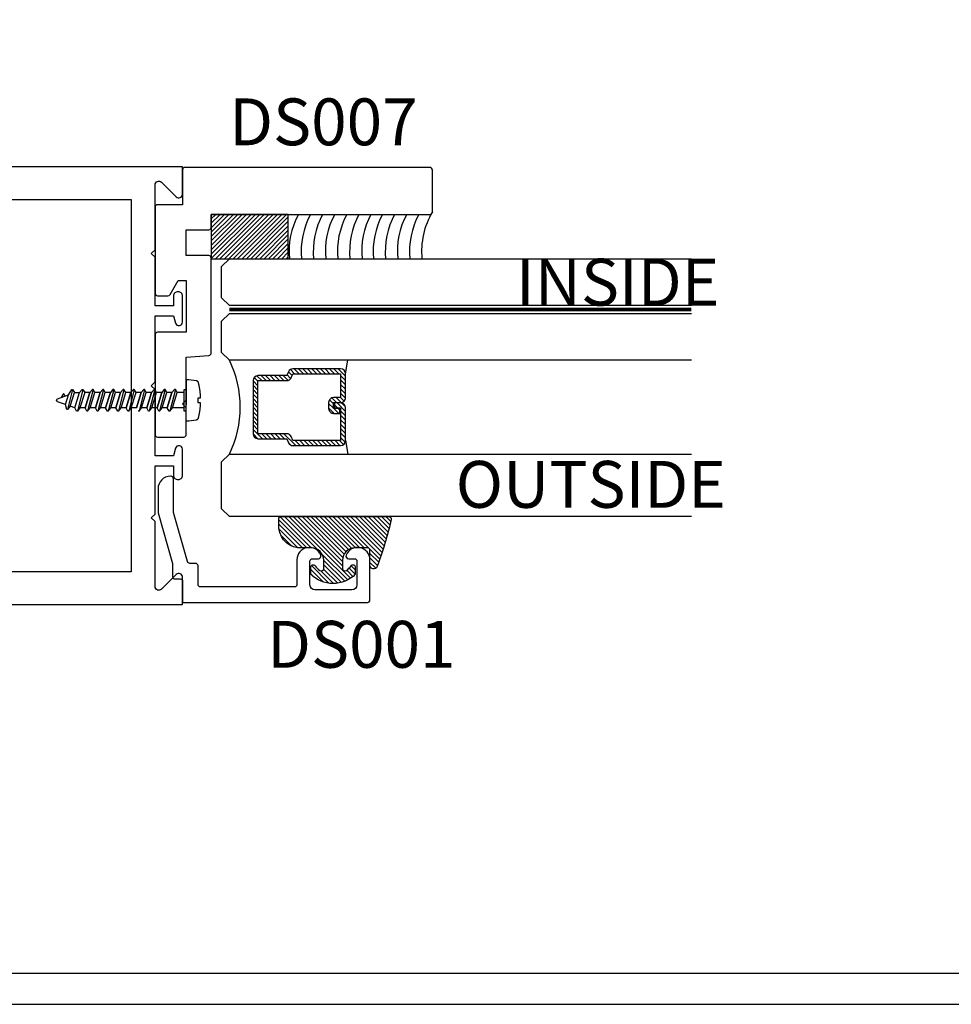
# Model space of a CAD drawing. Units: inches. Extents: x 85.2 to 163.1, y 517.9 to 552.6.
# Drawn here: x 128.5 to 132.3, y 517.9 to 521.8 of the extents above; entities that cross this region are included whole.
import ezdxf

# ---------------------------------------------------------------- set-up
doc = ezdxf.new("R2010")
doc.units = ezdxf.units.IN
doc.header["$LTSCALE"] = 0.5
doc.header["$MEASUREMENT"] = 0
doc.linetypes.add('HIDDEN2', pattern=[0.1875, 0.125, -0.0625])
for name, color, linetype in [('Arcadia-Hidden', 1, 'HIDDEN2'), ('Arcadia-Profile', 5, 'Continuous'), ('Arcadia-Shade', 8, 'Continuous'), ('Arcadia-Text', 3, 'Continuous')]:
    doc.layers.add(name, color=color, linetype=linetype)
doc.styles.get("Standard").update_dxf_attribs({"font": 'ARIALN.TTF'})

# ---------------------------------------------------------------- blocks, each defined once
blk = doc.blocks.new('AssemblyScrew1')
at = {"layer": 'Arcadia-Hidden', "lineweight": -3}
for p, q in [((-0.4548964611606721, 0.04316919999996571), (-0.475253021160654, -0.03642920000004324)), ((-0.4711150611606172, 0.02172119999988809), (-0.4579797011606388, 0.04316919999996571)), ((-0.4579797011606388, 0.04316919999996571), (-0.4548964611606721, 0.04316919999996571)), ((-0.4548964611606721, 0.04316919999996571), (-0.447773341160655, 0.03083639999988463)), ((-0.4137866611606569, 0.04316919999996571), (-0.4358649011606417, -0.0431612000000996)), ((-0.4272184611606917, 0.03083639999988463), (-0.4168698611606487, 0.04316919999996571)), ((-0.4168698611606487, 0.04316919999996571), (-0.4137866611606569, 0.04316919999996571)), ((-0.4137866611606569, 0.04316919999996571), (-0.4066635411606967, 0.03083639999988463)), ((-0.3726768211606668, 0.04316919999996571), (-0.3947551011606265, -0.0431612000000996)), ((-0.3757600611606904, 0.04316919999996571), (-0.3861086211607017, 0.03083639999988463)), ((-0.3726768211606668, 0.04316919999996571), (-0.3757600611606904, 0.04316919999996571)), ((-0.3655537411606815, 0.03083639999988463), (-0.3726768211606668, 0.04316919999996571)), ((-0.3315670211607085, 0.04316919999996571), (-0.3536453011606682, -0.0431612000000996)), ((-0.334650261160732, 0.04316919999996571), (-0.3449988211607433, 0.03083639999988463)), ((-0.3315670211607085, 0.04316919999996571), (-0.334650261160732, 0.04316919999996571)), ((-0.3244439411607232, 0.03083639999988463), (-0.3315670211607085, 0.04316919999996571)), ((-0.2904572211607501, 0.04316919999996571), (-0.3125355011607098, -0.0431612000000996)), ((-0.2935404611607737, 0.04316919999996571), (-0.303889021160785, 0.03083639999988463)), ((-0.2904572211607501, 0.04316919999996571), (-0.2935404611607737, 0.04316919999996571)), ((-0.2833341411607648, 0.03083639999988463), (-0.2904572211607501, 0.04316919999996571)), ((-0.2493474211607918, 0.04316919999996571), (-0.2714257011607515, -0.0431612000000996)), ((-0.2524306611608154, 0.04316919999996571), (-0.2627792211608266, 0.03083639999988463)), ((-0.2493474211607918, 0.04316919999996571), (-0.2524306611608154, 0.04316919999996571)), ((-0.2422243411608065, 0.03083639999988463), (-0.2493474211607918, 0.04316919999996571)), ((-0.2082376211608334, 0.04316919999996571), (-0.2303159011607931, -0.0431612000000996)), ((-0.211320861160857, 0.04316919999996571), (-0.2216694211608683, 0.03083639999988463)), ((-0.2082376211608334, 0.04316919999996571), (-0.211320861160857, 0.04316919999996571)), ((-0.2011145411608481, 0.03083639999988463), (-0.2082376211608334, 0.04316919999996571)), ((-0.1671278211608183, 0.04316919999996571), (-0.189206101160778, -0.0431612000000996)), ((-0.1702110611608418, 0.04316919999996571), (-0.1805596211608531, 0.03083639999988463)), ((-0.1671278211608183, 0.04316919999996571), (-0.1702110611608418, 0.04316919999996571)), ((-0.160004741160833, 0.03083639999988463), (-0.1671278211608183, 0.04316919999996571)), ((-0.1260180211608599, 0.04316919999996571), (-0.1480963011608196, -0.0431612000000996)), ((-0.1291012611608835, 0.04316919999996571), (-0.1394498211608948, 0.03083639999988463)), ((-0.1260180211608599, 0.04316919999996571), (-0.1291012611608835, 0.04316919999996571)), ((-0.1188949411608746, 0.03083639999988463), (-0.1260180211608599, 0.04316919999996571)), ((-0.08490822116090158, 0.04316919999996571), (-0.1069865011608613, -0.0431612000000996)), ((-0.08799146116092516, 0.04316919999996571), (-0.09834002116093643, 0.03083639999988463)), ((-0.08490822116090158, 0.04316919999996571), (-0.08799146116092516, 0.04316919999996571)), ((-0.07778514116091628, 0.03083639999988463), (-0.08490822116090158, 0.04316919999996571)), ((-0.04379842116094324, 0.04316919999996571), (-0.06587670116090294, -0.0431612000000996)), ((-0.04688166116096681, 0.04316919999996571), (-0.05723022116097809, 0.03083639999988463)), ((-0.04379842116094324, 0.04316919999996571), (-0.04688166116096681, 0.04316919999996571)), ((-0.03667534116095794, 0.03083639999988463), (-0.04379842116094324, 0.04316919999996571)), ((-0.5189193811606856, 3.999999876214133e-06), (-0.518898938612665, 0.0005055999998830885)), ((-0.518898938612665, -0.0004976000000169734), (-0.5189193811606856, 3.999999876214133e-06)), ((-0.518898938612665, 0.0005055999998830885), (-0.51883774652066, 0.001003999999966254)), ((-0.51883774652066, 0.001003999999966254), (-0.5187362105606894, 0.001495999999974629)), ((-0.5187362105606894, 0.001495999999974629), (-0.5185950040006446, 0.001977599999918311)), ((-0.5185950040006446, 0.001977599999918311), (-0.5184150631606599, 0.002446399999939786)), ((-0.5184150631606599, 0.002446399999939786), (-0.5181975807606705, 0.002898799999911716)), ((-0.5181975807606705, 0.002898799999911716), (-0.51794399916065, 0.003332399999976587)), ((-0.51794399916065, 0.003332399999976587), (-0.5176559991606382, 0.003743599999893377)), ((-0.5176559991606382, 0.003743599999893377), (-0.5173354907606154, 0.004129999999918255)), ((-0.5173354907606154, 0.004129999999918255), (-0.5169845987607005, 0.004489199999966331)), ((-0.5169845987607005, 0.004489199999966331), (-0.5166056499606384, 0.004818799999952716)), ((-0.5166056499606384, 0.004818799999952716), (-0.5162011563606939, 0.005116399999906207)), ((-0.5162011563606939, 0.005116399999906207), (-0.5157737999606979, 0.005379999999945539)), ((-0.5157737999606979, 0.005379999999945539), (-0.5153264147606933, 0.005607599999962076)), ((-0.5153264147606933, 0.005607599999962076), (-0.5148619651606623, 0.005798399999889625)), ((-0.5148619651606623, 0.005798399999889625), (-0.4711150611606172, 0.02172119999988809)), ((-0.4922114091606886, 0.02429159999996955), (-0.5002884571606501, 0.01110279999988961)), ((-0.4921332891606767, 0.024409599999899), (-0.4922114091606886, 0.02429159999996955)), ((-0.4920472131606743, 0.02452239999990979), (-0.4921332891606767, 0.024409599999899)), ((-0.4919535891606301, 0.02462879999995948), (-0.4920472131606743, 0.02452239999990979)), ((-0.4918528611606234, 0.02472839999995813), (-0.4919535891606301, 0.02462879999995948)), ((-0.4917455091606371, 0.02482079999992948), (-0.4918528611606234, 0.02472839999995813)), ((-0.4916320411606989, 0.02490559999989728), (-0.4917455091606371, 0.02482079999992948)), ((-0.4915129971606689, 0.02498239999988527), (-0.4916320411606989, 0.02490559999989728)), ((-0.4913889411606647, 0.02505079999991722), (-0.4915129971606689, 0.02498239999988527)), ((-0.4912604691606361, 0.02511079999987942), (-0.4913889411606647, 0.02505079999991722)), ((-0.4911281811606614, 0.02516159999993306), (-0.4912604691606361, 0.02511079999987942)), ((-0.4909927171606796, 0.02520279999987451), (-0.4911281811606614, 0.02516159999993306)), ((-0.4908547091606579, 0.02523519999988366), (-0.4909927171606796, 0.02520279999987451)), ((-0.4907148211606795, 0.02525759999991806), (-0.4908547091606579, 0.02523519999988366)), ((-0.4905737171606575, 0.02527039999995395), (-0.4907148211606795, 0.02525759999991806)), ((-0.4904320611606749, 0.02527319999990141), (-0.4905737171606575, 0.02527039999995395)), ((-0.4902905371606607, 0.0252667999999403), (-0.4904320611606749, 0.02527319999990141)), ((-0.4901498051606268, 0.02525039999989076), (-0.4902905371606607, 0.0252667999999403)), ((-0.4900105451606578, 0.02522399999998015), (-0.4901498051606268, 0.02525039999989076)), ((-0.4898734091606798, 0.02518839999993361), (-0.4900105451606578, 0.02522399999998015)), ((-0.4897390571607048, 0.02514359999997851), (-0.4898734091606798, 0.02518839999993361)), ((-0.4896081211606997, 0.02508919999991122), (-0.4897390571607048, 0.02514359999997851)), ((-0.4894812251606595, 0.02502639999988787), (-0.4896081211606997, 0.02508919999991122)), ((-0.4893589771606912, 0.02495479999993222), (-0.4894812251606595, 0.02502639999988787)), ((-0.4892419491606574, 0.02487479999990683), (-0.4893589771606912, 0.02495479999993222)), ((-0.4891307011606614, 0.02478719999987788), (-0.4892419491606574, 0.02487479999990683)), ((-0.4890257651607044, 0.02469199999995908), (-0.4891307011606614, 0.02478719999987788)), ((-0.488927637160657, 0.02458959999989929), (-0.4890257651607044, 0.02469199999995908)), ((-0.4888367811606713, 0.0244807999998784), (-0.488927637160657, 0.02458959999989929)), ((-0.4887536291606693, 0.0243663999999626), (-0.4888367811606713, 0.0244807999998784)), ((-0.4886785811606842, 0.02424599999994825), (-0.4887536291606693, 0.0243663999999626)), ((-0.4844227571607007, 0.01687759999992977), (-0.4886785811606842, 0.02424599999994825)), ((-0.4830645651607028, -0.01736400000004323), (-0.4711150611606172, 0.02172119999988809)), ((-0.4645679011606489, -0.02409600000009959), (-0.447773341160655, 0.03083639999988463)), ((-0.447773341160655, 0.03083639999988463), (-0.4272184611606917, 0.03083639999988463)), ((-0.4460712611606823, -0.03082840000001852), (-0.4272184611606917, 0.03083639999988463)), ((-0.4066635411606967, 0.03083639999988463), (-0.4255163411606304, -0.03082840000001852)), ((-0.3861086211607017, 0.03083639999988463), (-0.4066635411606967, 0.03083639999988463)), ((-0.3861086211607017, 0.03083639999988463), (-0.4049614211606354, -0.03082840000001852)), ((-0.4049614211606354, -0.03082840000001852), (-0.3861086211607017, 0.03083639999988463)), ((-0.3844065411606721, -0.03082840000001852), (-0.3655537411606815, 0.03083639999988463)), ((-0.3449988211607433, 0.03083639999988463), (-0.3655537411607384, 0.03083639999988463)), ((-0.3449988211607433, 0.03083639999988463), (-0.363851621160677, -0.03082840000001852)), ((-0.363851621160677, -0.03082840000001852), (-0.3449988211607433, 0.03083639999988463)), ((-0.3432967411607137, -0.03082840000001852), (-0.3244439411607232, 0.03083639999988463)), ((-0.303889021160785, 0.03083639999988463), (-0.32444394116078, 0.03083639999988463)), ((-0.303889021160785, 0.03083639999988463), (-0.3227418211607187, -0.03082840000001852)), ((-0.3227418211607187, -0.03082840000001852), (-0.303889021160785, 0.03083639999988463)), ((-0.3021869411607554, -0.03082840000001852), (-0.2833341411607648, 0.03083639999988463)), ((-0.2627792211608266, 0.03083639999988463), (-0.2833341411608217, 0.03083639999988463)), ((-0.2627792211608266, 0.03083639999988463), (-0.2816320211607604, -0.03082840000001852)), ((-0.2816320211607604, -0.03082840000001852), (-0.2627792211608266, 0.03083639999988463)), ((-0.2610771411607971, -0.03082840000001852), (-0.2422243411608065, 0.03083639999988463)), ((-0.2216694211608683, 0.03083639999988463), (-0.2422243411608633, 0.03083639999988463)), ((-0.2216694211608683, 0.03083639999988463), (-0.240522221160802, -0.03082840000001852)), ((-0.240522221160802, -0.03082840000001852), (-0.2216694211608683, 0.03083639999988463)), ((-0.2199673411608387, -0.03082840000001852), (-0.2011145411608481, 0.03083639999988463)), ((-0.1805596211608531, 0.03083639999988463), (-0.2011145411608481, 0.03083639999988463)), ((-0.1805596211608531, 0.03083639999988463), (-0.1994124211607868, -0.03082840000001852)), ((-0.1994124211607868, -0.03082840000001852), (-0.1805596211608531, 0.03083639999988463)), ((-0.1788575411608235, -0.03082840000001852), (-0.160004741160833, 0.03083639999988463)), ((-0.1394498211608948, 0.03083639999988463), (-0.1600047411608898, 0.03083639999988463)), ((-0.1394498211608948, 0.03083639999988463), (-0.1583026211608285, -0.03082840000001852)), ((-0.1583026211608285, -0.03082840000001852), (-0.1394498211608948, 0.03083639999988463)), ((-0.1377477411608652, -0.03082840000001852), (-0.1188949411608746, 0.03083639999988463)), ((-0.09834002116093643, 0.03083639999988463), (-0.1188949411609315, 0.03083639999988463)), ((-0.09834002116093643, 0.03083639999988463), (-0.1171928211608702, -0.03082840000001852)), ((-0.1171928211608702, -0.03082840000001852), (-0.09834002116093643, 0.03083639999988463)), ((-0.09663794116090685, -0.03082840000001852), (-0.07778514116091628, 0.03083639999988463)), ((-0.05723022116097809, 0.03083639999988463), (-0.07778514116097313, 0.03083639999988463)), ((-0.05723022116097809, 0.03083639999988463), (-0.07608302116091181, -0.03082840000001852)), ((-0.07608302116091181, -0.03082840000001852), (-0.05723022116097809, 0.03083639999988463)), ((-0.05552814116094851, -0.03082840000001852), (-0.03667534116095794, 0.03083639999988463)), ((-0.008633079999981419, 0.03083639999988463), (-0.03667534116095794, 0.03083639999988463)), ((-0.51883774652066, -0.000996000000100139), (-0.518898938612665, -0.0004976000000169734)), ((-0.5187362105606894, -0.001487600000018574), (-0.51883774652066, -0.000996000000100139)), ((-0.5185950040006446, -0.001969600000052196), (-0.5187362105606894, -0.001487600000018574)), ((-0.5184150631606599, -0.002438400000073671), (-0.5185950040006446, -0.001969600000052196)), ((-0.5181975807606705, -0.002890800000045601), (-0.5184150631606599, -0.002438400000073671)), ((-0.51794399916065, -0.003324400000110472), (-0.5181975807606705, -0.002890800000045601)), ((-0.5176559991606382, -0.003735600000027262), (-0.51794399916065, -0.003324400000110472)), ((-0.5173354907606154, -0.00412200000005214), (-0.5176559991606382, -0.003735600000027262)), ((-0.5169845987607005, -0.004481200000100216), (-0.5173354907606154, -0.00412200000005214)), ((-0.5166056499606384, -0.004810800000086601), (-0.5169845987607005, -0.004481200000100216)), ((-0.5162011563606939, -0.005108400000040092), (-0.5166056499606384, -0.004810800000086601)), ((-0.5157737999606979, -0.005372000000079424), (-0.5162011563606939, -0.005108400000040092)), ((-0.5153264147606933, -0.005599600000095961), (-0.5157737999606979, -0.005372000000079424)), ((-0.5148619651606623, -0.00579040000002351), (-0.5153264147606933, -0.005599600000095961)), ((-0.4830645651607028, -0.01736400000004323), (-0.5148619651606623, -0.00579040000002351)), ((-0.4783362611606208, -0.03642920000004324), (-0.4830645651607028, -0.01736400000004323)), ((-0.4749164611606602, -0.03642920000004324), (-0.4783362611606208, -0.03642920000004324)), ((-0.4645679011606489, -0.02409600000009959), (-0.4749164611606602, -0.03642920000004324)), ((-0.4460712611606823, -0.03082840000001852), (-0.4645679011606489, -0.02409600000009959)), ((-0.4389481411606653, -0.0431612000000996), (-0.4460712611606823, -0.03082840000001852)), ((-0.4255163411606304, -0.03082840000001852), (-0.4358649011606417, -0.0431612000000996)), ((-0.4049614211606354, -0.03082840000001852), (-0.4255163411606304, -0.03082840000001852)), ((-0.3978383411606501, -0.0431612000000996), (-0.4049614211606354, -0.03082840000001852)), ((-0.3947551011606265, -0.0431612000000996), (-0.3844065411606721, -0.03082840000001852)), ((-0.363851621160677, -0.03082840000001852), (-0.3844065411606721, -0.03082840000001852)), ((-0.3567285411606917, -0.0431612000000996), (-0.363851621160677, -0.03082840000001852)), ((-0.3536453011606682, -0.0431612000000996), (-0.3432967411607137, -0.03082840000001852)), ((-0.3227418211607187, -0.03082840000001852), (-0.3432967411607137, -0.03082840000001852)), ((-0.3156187411607334, -0.0431612000000996), (-0.3227418211607187, -0.03082840000001852)), ((-0.3125355011607098, -0.0431612000000996), (-0.3021869411607554, -0.03082840000001852)), ((-0.2816320211607604, -0.03082840000001852), (-0.3021869411607554, -0.03082840000001852)), ((-0.2745089411607751, -0.0431612000000996), (-0.2816320211607604, -0.03082840000001852)), ((-0.2714257011607515, -0.0431612000000996), (-0.2610771411607971, -0.03082840000001852)), ((-0.240522221160802, -0.03082840000001852), (-0.2610771411607971, -0.03082840000001852)), ((-0.2333991411608167, -0.0431612000000996), (-0.240522221160802, -0.03082840000001852)), ((-0.2303159011607931, -0.0431612000000996), (-0.2199673411608387, -0.03082840000001852)), ((-0.1994124211607868, -0.03082840000001852), (-0.2199673411607819, -0.03082840000001852)), ((-0.189206101160778, -0.0431612000000996), (-0.1788575411608235, -0.03082840000001852)), ((-0.1583026211608285, -0.03082840000001852), (-0.1788575411608235, -0.03082840000001852)), ((-0.1511795411608432, -0.0431612000000996), (-0.1583026211608285, -0.03082840000001852)), ((-0.1480963011608196, -0.0431612000000996), (-0.1377477411608652, -0.03082840000001852)), ((-0.1171928211608702, -0.03082840000001852), (-0.1377477411608652, -0.03082840000001852)), ((-0.1100697411608849, -0.0431612000000996), (-0.1171928211608702, -0.03082840000001852)), ((-0.1069865011608613, -0.0431612000000996), (-0.09663794116090685, -0.03082840000001852)), ((-0.07608302116091181, -0.03082840000001852), (-0.09663794116090685, -0.03082840000001852)), ((-0.06895994116092652, -0.0431612000000996), (-0.07608302116091181, -0.03082840000001852)), ((-0.06587670116090294, -0.0431612000000996), (-0.05552814116094851, -0.03082840000001852)), ((-0.008633079999981419, -0.03082840000001852), (-0.05552814116089166, -0.03082840000001852)), ((-0.4358649011606417, -0.0431612000000996), (-0.4389481411606653, -0.0431612000000996)), ((-0.3947551011606265, -0.0431612000000996), (-0.3978383411606501, -0.0431612000000996)), ((-0.3536453011606682, -0.0431612000000996), (-0.3567285411606917, -0.0431612000000996)), ((-0.3125355011607098, -0.0431612000000996), (-0.3156187411607334, -0.0431612000000996)), ((-0.2714257011607515, -0.0431612000000996), (-0.2745089411607751, -0.0431612000000996)), ((-0.2303159011607931, -0.0431612000000996), (-0.2333991411608167, -0.0431612000000996)), ((-0.189206101160778, -0.0431612000000996), (-0.1922893411608015, -0.0431612000000996)), ((-0.1480963011608196, -0.0431612000000996), (-0.1511795411608432, -0.0431612000000996)), ((-0.1069865011608613, -0.0431612000000996), (-0.1100697411608849, -0.0431612000000996)), ((-0.06587670116090294, -0.0431612000000996), (-0.06895994116092652, -0.0431612000000996))]:
    blk.add_line(p, q, dxfattribs=at)
blk.add_lwpolyline([(0.05727792000004683, 0.01245279999989179), (0.05718464000000267, 0.01445439999997689), (0.05707744000000048, 0.01645479999990584), (0.05695639999999003, 0.01845479999997224), (0.05682147999999643, 0.02045399999997244), (0.05667268000001968, 0.02245199999993019), (0.05651004000003468, 0.02444879999995919), (0.05633355999998457, 0.026444799999922), (0.05614323999998305, 0.02843919999997979), (0.055939120000005, 0.03043239999988145), (0.05572115999996186, 0.03242439999996805), (0.05548936000002413, 0.034414399999946), (0.05524380000002793, 0.03640279999990526), (0.05498443999999836, 0.0383895999999595), (0.05471131999996715, 0.04037439999990511), (0.05442443999999114, 0.04235759999994571), (0.05412380000001349, 0.04433839999990141), (0.05380944000000909, 0.04631719999997586), (0.05348140000000967, 0.04829359999996541), (0.05313960000000861, 0.05026799999996001), (0.05278415999998742, 0.05223959999989347), (0.05241504000002806, 0.05420879999996941), (0.05203224000001683, 0.05617559999996047), (0.0516358400000172, 0.05813959999989038), (0.05122584000002917, 0.06010079999987283), (0.05080223999999589, 0.06205919999990783), (0.05036503999997421, 0.06401439999990544), (0.0499143200000276, 0.06596679999995558), (0.04945004000001063, 0.0679155999998784), (0.04897227999998677, 0.06986159999996744), (0.04886212000002388, 0.07026919999987058), (0.04873600000001943, 0.070671999999945), (0.04859404000001177, 0.07106999999996333), (0.04843651999999565, 0.07146159999990687), (0.04826372000002266, 0.0718467999998893), (0.04807584000002407, 0.07222519999993438), (0.04787320000002637, 0.07259559999988596), (0.04765611999999919, 0.0729575999998815), (0.04742492000002585, 0.07331079999994472), (0.04717995999999403, 0.07365479999987201), (0.04692163999999366, 0.07398879999993824), (0.046650360000001, 0.07431239999993977), (0.04636651999999231, 0.07462519999990036), (0.04607060000000729, 0.07492639999998119), (0.04576303999999709, 0.07521559999997862), (0.04544427999996969, 0.07549279999989267), (0.04511487999997144, 0.07575679999990825), (0.04477531999998519, 0.07600759999991169), (0.04442611999996871, 0.07624519999990298), (0.04406783999996833, 0.07646839999995336), (0.04370099999999866, 0.0766775999999254), (0.04332623999999896, 0.07687239999995654), (0.04294407999998384, 0.07705199999998058), (0.04255511999997452, 0.07721639999988383), (0.04216003999999884, 0.07736519999991742), (0.04175936000001457, 0.07749839999996766), (0.0413537200000178, 0.0776155999999446), (0.04094380000003639, 0.0777171999999382), (0.04053020000003471, 0.077801999999906), (0.04011356000000887, 0.0778707999999142), (0.01022455999998328, 0.08219199999996363), (0, 0.08219199999996363), (0, -0.08219200000007731), (0.01022455999998328, -0.08219200000007731), (0.04011356000000887, -0.07787080000002788), (0.04053020000003471, -0.07780200000001969), (0.04094380000003639, -0.07771720000005189), (0.0413537200000178, -0.0776156000000583), (0.04175936000001457, -0.07749840000008135), (0.04216003999999884, -0.07736520000003111), (0.04255511999997452, -0.07721640000011121), (0.04294407999998384, -0.07705200000009427), (0.04332623999999896, -0.07687240000007023), (0.04370099999999866, -0.07667760000003909), (0.04406783999996833, -0.07646840000006705), (0.04442611999996871, -0.07624520000001667), (0.04477531999998519, -0.07600760000002538), (0.04511487999997144, -0.07575680000002194), (0.04544427999996969, -0.07549280000012004), (0.04576303999999709, -0.07521560000009231), (0.04607060000000729, -0.07492640000009487), (0.04636651999999231, -0.07462520000012773), (0.046650360000001, -0.07431240000005346), (0.04692163999999366, -0.07398880000005192), (0.04717995999999403, -0.07365480000009939), (0.04742492000002585, -0.07331080000005841), (0.04765611999999919, -0.07295760000010887), (0.04787320000002637, -0.07259560000011334), (0.04807584000002407, -0.07222520000004806), (0.04826372000002266, -0.07184680000011667), (0.04843651999999565, -0.07146160000002055), (0.04859404000001177, -0.07107000000007702), (0.04873600000001943, -0.07067200000005869), (0.04886212000002388, -0.07026920000009795), (0.04897227999998677, -0.06986160000008113), (0.04945204000000558, -0.06790760000012597), (0.04991816000000426, -0.06595040000001973), (0.05037060000000793, -0.06399000000010346), (0.05080944000002319, -0.06202640000003612), (0.0512345600000117, -0.06006000000002132), (0.05164595999997346, -0.05809040000008281), (0.05204364000002215, -0.05611800000008316), (0.05242759999998725, -0.0541432000001123), (0.05279780000000756, -0.0521656000000803), (0.05315419999999449, -0.05018520000010085), (0.0534968000000049, -0.04820280000012644), (0.05382556000000704, -0.0462176000000909), (0.05414052000003267, -0.0442304000000604), (0.05444163999999319, -0.04224120000003495), (0.05472887999997056, -0.04025000000012824), (0.05500227999999652, -0.03825640000002295), (0.0552617600000076, -0.03626120000012634), (0.0555073200000038, -0.03426440000009734), (0.05573900000001686, -0.03226600000004964), (0.05595671999998331, -0.03026560000012068), (0.05616055999996661, -0.02826400000003559), (0.0563504000000421, -0.02626120000002174), (0.05652631999998903, -0.02425680000010288), (0.05668828000000303, -0.02225120000002789), (0.05683623999999554, -0.02024480000011408), (0.05697023999999828, -0.01823720000004414), (0.05709028000001126, -0.01622880000002169), (0.05719628000002785, -0.01421960000004674), (0.05728831999999784, -0.01220960000011928), (0.05736636000000317, -0.01019920000010188), (0.04713608000002978, -0.01019920000010188), (0.04713608000002978, 0.01045079999994414), (0.05735736000002589, 0.01045079999994414)], close=True, dxfattribs=at)
for points in [[(-0.008633079999981419, -0.04334160000007614), (-0.008633079999981419, 0.04316919999996571), (0, 0.04316919999996571)], [(0, -0.04334160000007614), (0, 0.04334959999994226)], [(0, -0.0431612000000996), (-0.008963440000002265, -0.0431612000000996)]]:
    blk.add_lwpolyline(points, dxfattribs=at)
blk = doc.blocks.new('DS-001')
at = {"layer": 'Arcadia-Profile'}
blk.add_lwpolyline([(0.1857188596802413, 0.09843219411724347), (0.05032518108392736, 0.09843219411724347, 0.414213562373095), (0.0403251810839258, 0.08843219411724368), (0.0403251810839258, 0.08643219411724301, 0.414213562373095), (0.09032518108392651, 0.03643219411724319), (0.187528977394221, 0.03643219411724363), (0.3893251810839189, 0.09465310357222112), (0.4412601420746043, 0.09431531658667724, 0.4161198098306053), (0.4513251810839165, 0.1043151050808038), (0.4513251810839165, 0.1245275674033626, -0.414213562373095), (0.4613251810839145, 0.1345275674033624), (0.5453251810839177, 0.1345275674033632), (0.5453251810839177, 0.8745275674033637, 0.414213562373095), (0.5353251810839161, 0.8845275674033635), (0.3746810410542274, 0.8845275674033626, 0.8248575754059415), (0.356677475257861, 0.7892165931145712, 0.5283214596277193), (0.3703251810837251, 0.7985276294185393), (0.3703251810838601, 0.8225275674034209, -0.4142135623713781), (0.3803251810838617, 0.8325275674033639), (0.4753251810839174, 0.8325275674033639, -0.414213562373095), (0.495325181083917, 0.8125275674033638), (0.495325181083917, 0.7385275674033644), (0.495325181083917, 0.6645275674033637, -0.4142135623730924), (0.4753251810839174, 0.6445275674033637), (0.3803251810838617, 0.6445275674033624, -0.414213562371378), (0.3703251810838601, 0.6545275674033053), (0.3703251810837251, 0.6785275053881878, 0.5283214596277479), (0.356677475257861, 0.687838541692156, 0.8248575754059442), (0.3746810410542274, 0.5925275674033637), (0.4733251810839185, 0.5925275674033637, -0.414213562373147), (0.4833251810839165, 0.5825275674033639), (0.4833251810839165, 0.2065275674033642, -0.414213562373147), (0.4733251810839185, 0.1965275674033644), (0.3993251810839169, 0.1965275674033635, 0.414213562373095), (0.3893251810839153, 0.1865275674033637), (0.3893251810839189, 0.1640733557308525, -0.3349585810249234), (0.3820689923774943, 0.154457145480174)], format="xyb", close=True, dxfattribs=at)
blk = doc.blocks.new('E-150MOD')
at = {"layer": 'Arcadia-Shade', "lineweight": -3}
h = blk.add_hatch(dxfattribs=at)
h.set_pattern_fill('ANSI31', color=256, scale=0.1, style=0)
h.set_pattern_definition([(45, (-0.138567264803946, 0.0239117308240513), (-0.008838834764831844, 0.008838834764831846), [])])
edge = h.paths.add_edge_path()
edge.add_line((0.2307305913625512, 0.1184704544556859), (0.202291955919371, 0.1184704544556872))
edge.add_arc((0.2022919559193711, 0.1278042520424739), 0.009333797586786735, 126.6780053634676, 269.9999999999995, ccw=False)
edge.add_arc((0.1429581583326799, 0.207470454455787), 0.09000000000002364, 306.6780053633725, 323.576426357604)
edge.add_arc((0.2073301242805562, 0.1599704544556878), 0.009999999999998828, 323.5764263576871, 450.0000000000202)
edge.add_line((0.2073301242805527, 0.1699704544556866), (0.1749999999999971, 0.169970454455686))
edge.add_arc((0.1749999999999987, 0.1199704544556874), 0.04999999999999859, 90.00000000000178, 180.0000000000028)
edge.add_line((0.1250000000000001, 0.119970454455685), (0.1250000000000007, 0.06590494055066065))
edge.add_arc((0.03705936094815594, 0.07866866056669672), 0.08886207596885527, 266.2190256176107, 351.74174670046614, ccw=False)
edge.add_line((0.0311995675385823, -0.009999999999998004), (0.01000000000000151, -0.01))
edge.add_arc((0.01000000000000075, 7.528699885739343e-16), 0.01000000000000075, 180.0000000000043, 270.0000000000043, ccw=False)
edge.add_line((0, 0), (0, 0.4305641256404996))
edge.add_arc((0.009999999999999003, 0.4305641256405004), 0.009999999999999003, 77.99937774415321, 180.0000000000044, ccw=False)
edge.add_arc((-0.3507727045260797, -1.107357734935953), 1.589668855323815, 69.71688305471389, 76.80556558053468, ccw=False)
edge.add_arc((0.1947457635950655, 0.3698040499677627), 0.01500000000000086, -90.00000000001302, 68.26389573529048, ccw=False)
edge.add_line((0.1947457635950621, 0.3548040499677619), (0.1349999999999979, 0.3548040499677614))
edge.add_arc((0.1349999999999979, 0.3448040499677614), 0.01000000000000001, 90, 180)
edge.add_line((0.1249999999999979, 0.3448040499677614), (0.1250000000000001, 0.2949704544556848))
edge.add_arc((0.1750000000000003, 0.2949704544556861), 0.05000000000000021, 180.0000000000014, 270.0000000000005)
edge.add_line((0.1750000000000007, 0.2449704544556859), (0.2073301242805527, 0.2449704544556874))
edge.add_arc((0.2073301242805421, 0.2549704544556661), 0.009999999999978748, 270.0000000000609, 396.4235736423736)
edge.add_arc((0.1429581583325789, 0.2074704544556889), 0.09000000000000104, 36.42357364230737, 53.32199463653551)
edge.add_arc((0.2022919559193708, 0.2871366568689003), 0.009333797586788007, 89.99999999999858, 233.3219946365503, ccw=False)
edge.add_line((0.202291955919371, 0.2964704544556884), (0.2307305913625512, 0.2964704544556882))
edge.add_arc((0.1429581583325827, 0.2074704544556871), 0.1250000000000021, -45.39787468375329, 45.39787468375329, ccw=False)
at = {"layer": 'Arcadia-Profile'}
blk.add_lwpolyline([(0.2307305913625512, 0.1184704544556859), (0.202291955919371, 0.1184704544556872, -0.7220322426225168), (0.1967167169756805, 0.1352900043835457, 0.07386718171687884), (0.215376620024047, 0.1540329544556911, 0.6153459029250179), (0.2073301242805527, 0.1699704544556866), (0.1749999999999971, 0.169970454455686, 0.4142135623731001), (0.1250000000000001, 0.119970454455685), (0.1250000000000007, 0.06590494055066065, -0.3915067863019581), (0.0311995675385823, -0.009999999999998004), (0.01000000000000151, -0.01, -0.414213562373095), (0, 0), (0, 0.4305641256404996, -0.4769788655072018), (0.01207922313892607, 0.4403455790671917, -0.03094007962028958), (0.2003007460826568, 0.3837375409001378, -0.8262721402126099), (0.1947457635950621, 0.3548040499677619), (0.1349999999999979, 0.3548040499677614, 0.414213562373095), (0.1249999999999979, 0.3448040499677614), (0.1250000000000001, 0.2949704544556848, 0.41421356237309), (0.1750000000000007, 0.2449704544556859), (0.2073301242805527, 0.2449704544556874, 0.6153459029248967), (0.2153766200240104, 0.2609079544556595, 0.07386718171686407), (0.1967167169756818, 0.2796509045278258, -0.7220322426226498), (0.202291955919371, 0.2964704544556884), (0.2307305913625512, 0.2964704544556882, -0.418287269326214)], format="xyb", close=True, dxfattribs=at)
blk = doc.blocks.new('*U99')
at = {"layer": 'Arcadia-Shade', "lineweight": -3}
h = blk.add_hatch(dxfattribs=at)
h.set_pattern_fill('ANSI31', color=256, scale=0.1, angle=-90.00000000000001, style=0)
h.set_pattern_definition([(315, (-10.79353366436352, 12.91196616437984), (0.008838834764831847, 0.008838834764831842), [])])
edge = h.paths.add_edge_path()
edge.add_line((0.4285564927512926, -0.05938103602972022), (0.4285564927512961, -0.0833627733634903))
edge.add_arc((0.4482414927513348, -0.08336277336349152), 0.0196850000000387, 179.9999999999964, 269.9999999999984)
edge.add_line((0.4482414927513343, -0.1030477733635302), (0.4732180318310508, -0.1030477733635302))
edge.add_line((0.4732180318310508, -0.1030477733635302), (0.4732180318310508, -0.0833627733634903))
edge.add_line((0.4732180318310508, -0.0833627733634903), (0.4482414927513343, -0.0833627733634903))
edge.add_line((0.4482414927513343, -0.0833627733634903), (0.4482414927513343, -0.05938103602972022))
edge.add_line((0.4482414927513343, -0.05938103602972022), (0.4763228331426657, -0.05938103602972022))
edge.add_arc((0.4763228331426994, -0.03969603602970517), 0.01968500000001505, 269.9999999999018, 359.9999999999018)
edge.add_line((0.4960078331427145, -0.03969603602973892), (0.4960078331427109, 0.05573387499935789))
edge.add_arc((0.4763228331426728, 0.05573387499935789), 0.01968500000003814, 0, 90)
edge.add_line((0.4763228331426728, 0.07541887499939604), (0.2858323436881403, 0.07541887499939604))
edge.add_arc((0.2858323436881385, 0.05573387499937804), 0.01968500000001799, 89.99999999999501, 155.4529343159603)
edge.add_line((0.2679264678137141, 0.06391182304093546), (0.2606446238063516, 0.04796799528969187))
edge.add_line((0.2606446238063516, 0.04796799528969187), (0.1457257251104327, 0.04796799528969187))
edge.add_arc((0.1457257251104345, 0.02828299528971234), 0.01968499999997952, 90.00000000000516, 180.0000000000052)
edge.add_line((0.1260407251104549, 0.02828299528971057), (0.1260407251104514, -0.1845324952903735))
edge.add_arc((0.1457257251104336, -0.1845324952903744), 0.01968499999998219, 179.9999999999974, 269.9999999999974)
edge.add_line((0.1457257251104327, -0.2042174952903566), (0.2606446238063516, -0.2042174952903566))
edge.add_line((0.2606446238063516, -0.2042174952903566), (0.2679264678137212, -0.2201613230415451))
edge.add_arc((0.2858323436881372, -0.2119833749999978), 0.0196850000000061, 204.547065684023, 269.9999999999882)
edge.add_line((0.2858323436881332, -0.2316683750000039), (0.4763228331426728, -0.2316683750000021))
edge.add_arc((0.4763228331426724, -0.2119833750000205), 0.01968499999998163, 270.000000000001, 359.9999999999991)
edge.add_line((0.4960078331426541, -0.2119833750000208), (0.4960078331427109, -0.0810415474475712))
edge.add_arc((0.476322833142671, -0.08104154744756942), 0.01968500000003992, 359.9999999999948, 449.9999999999948)
edge.add_line((0.4763228331426728, -0.0613565474475295), (0.4521573060815829, -0.0613565474475295))
edge.add_line((0.4521573060815829, -0.0613565474475295), (0.4521573060815829, -0.0810415474475712))
edge.add_line((0.4521573060815829, -0.0810415474475712), (0.4763228331426728, -0.0810415474475712))
edge.add_line((0.4763228331426728, -0.0810415474475712), (0.4763228331426728, -0.2119833750000208))
edge.add_line((0.4763228331426728, -0.2119833750000208), (0.2858323436881332, -0.2119833750000208))
edge.add_line((0.2858323436881332, -0.2119833750000208), (0.2785504996807173, -0.1960395472488341))
edge.add_arc((0.2606446238063215, -0.204217495290347), 0.01968499999997349, 24.54706568395644, 89.99999999991243)
edge.add_line((0.2606446238063516, -0.1845324952903735), (0.1457257251104327, -0.1845324952903735))
edge.add_line((0.1457257251104327, -0.1845324952903735), (0.1457257251104327, 0.02828299528971057))
edge.add_line((0.1457257251104327, 0.02828299528971057), (0.2606446238063516, 0.02828299528971057))
edge.add_arc((0.2606446238063191, 0.0479679952896766), 0.01968499999996604, 270.0000000000943, 335.4529343160576)
edge.add_line((0.2785504996807102, 0.03979004724817115), (0.2858323436881332, 0.05573387499935789))
edge.add_line((0.2858323436881332, 0.05573387499935789), (0.4763228331426728, 0.05573387499935789))
edge.add_line((0.4763228331426728, 0.05573387499935789), (0.4763228331426728, -0.03969603602973892))
edge.add_line((0.4763228331426728, -0.03969603602973892), (0.4482414927513343, -0.03969603602973892))
edge.add_arc((0.4482414927513041, -0.05938103602975044), 0.01968500000001151, 89.9999999999121, 179.9999999999121)
at = {"layer": 'Arcadia-Hidden', "const_width": 0.015625}
blk.add_lwpolyline([(0.0312500000003535, 0.3124999999996514), (1.880150056112496, 0.3124999999996514)], dxfattribs=at)
at = {"layer": 'Arcadia-Profile'}
for p, q in [((0.4960078331427145, 0.05573337499935915), (0.505382984636702, 0.1093749999993707)), ((0.2699663348586352, -0.2236353700576115), (0.2741803486305106, -0.2278493838294886)), ((0.4960078331427145, -0.2119833750000208), (0.505382984636702, -0.2656250000000342))]:
    blk.add_line(p, q, dxfattribs=at)
for points in [[(1.880150056112496, 0.3281250000000031), (0.0312500000003535, 0.3281250000000013), (3.534950110406498e-13, 0.3593750000000013), (3.534950110406498e-13, 0.4843750000000013), (0.0312500000003535, 0.5156250000000013), (1.880150056112496, 0.5156250000000013)], [(1.880150056112143, 0.1093749999994098), (0.03125, 0.109374999999408), (0, 0.140624999999408), (0, 0.265624999999408), (0.03125, 0.296874999999408), (1.880150056112143, 0.296874999999408)], [(1.880150056112143, -0.5156249999999987), (0.03125, -0.5156250000000004), (0, -0.4843750000000004), (0, -0.2968750000000004), (0.03125, -0.2656250000000004), (1.880150056112143, -0.2656250000000004)]]:
    blk.add_lwpolyline(points, dxfattribs=at)
blk.add_lwpolyline([(0.4285564927512926, -0.05938103602972022), (0.4285564927512961, -0.0833627733634903, 0.4142135623731049), (0.4482414927513343, -0.1030477733635302), (0.4732180318310508, -0.1030477733635302), (0.4732180318310508, -0.0833627733634903), (0.4482414927513343, -0.0833627733634903), (0.4482414927513343, -0.05938103602972022), (0.4763228331426657, -0.05938103602972022, 0.414213562373095), (0.4960078331427145, -0.03969603602973892), (0.4960078331427109, 0.05573387499935789, 0.414213562373095), (0.4763228331426728, 0.07541887499939604), (0.2858323436881403, 0.07541887499939604, 0.2936188569408289), (0.2679264678137141, 0.06391182304093546), (0.2606446238063516, 0.04796799528969187), (0.1457257251104327, 0.04796799528969187, 0.414213562373095), (0.1260407251104549, 0.02828299528971057), (0.1260407251104514, -0.1845324952903735, 0.414213562373095), (0.1457257251104327, -0.2042174952903566), (0.2606446238063516, -0.2042174952903566), (0.2679264678137212, -0.2201613230415451, 0.2936188569408282), (0.2858323436881332, -0.2316683750000039), (0.4763228331426728, -0.2316683750000021, 0.4142135623730852), (0.4960078331426541, -0.2119833750000208), (0.4960078331427109, -0.0810415474475712, 0.414213562373095), (0.4763228331426728, -0.0613565474475295), (0.4521573060815829, -0.0613565474475295), (0.4521573060815829, -0.0810415474475712), (0.4763228331426728, -0.0810415474475712), (0.4763228331426728, -0.2119833750000208), (0.2858323436881332, -0.2119833750000208), (0.2785504996807173, -0.1960395472488341, 0.2936188569407848), (0.2606446238063516, -0.1845324952903735), (0.1457257251104327, -0.1845324952903735), (0.1457257251104327, 0.02828299528971057), (0.2606446238063516, 0.02828299528971057, 0.293618856940819), (0.2785504996807102, 0.03979004724817115), (0.2858323436881332, 0.05573387499935789), (0.4763228331426728, 0.05573387499935789), (0.4763228331426728, -0.03969603602973892), (0.4482414927513343, -0.03969603602973892, 0.4142135623730945)], format="xyb", close=True, dxfattribs=at)
blk.add_arc((-0.3494465800408557, -0.07812500000030775), 0.4243655688845328, 333.778913862125, 26.22108613787842, dxfattribs=at)
blk = doc.blocks.new('1-1-16')
at = {"layer": 'Arcadia-Shade'}
h = blk.add_hatch(dxfattribs=at)
h.set_pattern_fill('ANSI31', color=256, scale=0.1, angle=-90.00000000000001, style=0)
h.set_pattern_definition([(315, (-1.565666169999986, 14.56245150000007), (0.008838834764831847, 0.008838834764831842), [])])
h.paths.add_polyline_path([(-0.177251442114823, 0), (-0.177251442114823, -0.3083692119414536), (0, -0.3083692119414536), (0, 0)])
at = {"layer": 'Arcadia-Profile'}
blk.add_lwpolyline([(-0.177251442114823, -0.3083692119414536), (0, -0.3083692119414536), (0, 0), (-0.177251442114823, 0), (-0.177251442114823, -0.3083692119414536)], dxfattribs=at)
blk.add_arc((-0.1475148622456999, -1.149777250533248), 0.3080875268950209, 59.25176581313403, 95.53880620412032, dxfattribs=at)
at = {"layer": 'Arcadia-Shade'}
for centre, radius, start, end in [((-0.1474396342822644, -0.6212766181014331), 0.3100090636978783, 61.6017189587708, 95.51833672300967), ((-0.1474396342822644, -0.6697191678482568), 0.3100090636977784, 61.60171895876364, 95.51833672301208), ((-0.1474396342822644, -0.7181617175953079), 0.3100090636978783, 61.6017189587708, 95.51833672300967), ((-0.1474396342822644, -0.766604267342359), 0.3100090636978783, 61.6017189587708, 95.51833672300967), ((-0.1474396342822644, -0.8150468170894101), 0.3100090636978783, 61.6017189587708, 95.51833672300967), ((-0.1474396342822644, -0.8634893668362338), 0.3100090636977784, 61.60171895876364, 95.51833672301208), ((-0.1474396342822644, -0.9119319165832849), 0.3100090636978783, 61.6017189587708, 95.51833672300967), ((-0.1474396342822644, -0.9579302870505444), 0.3100090636978783, 61.6017189587708, 95.51833672300967), ((-0.1474396342822644, -1.006372836797595), 0.3100090636978783, 61.6017189587708, 95.51833672300967), ((-0.1474396342822644, -1.054815386544647), 0.3100090636978783, 61.6017189587708, 95.51833672300967), ((-0.1474396342822644, -1.10325793629147), 0.3100090636977784, 61.60171895876364, 95.51833672301208)]:
    blk.add_arc(centre, radius, start, end, dxfattribs=at)

msp = doc.modelspace()

# ---------------------------------------------------------------- linework, layer by layer
at = {"layer": 'Arcadia-Profile', "lineweight": -3, "elevation": -19.09050248334133}
msp.add_lwpolyline([(124.2346209459003, 519.5000828800796), (129.1865519563036, 519.5000828800796), (129.1865519563036, 519.6090828800795, 0.6681786379193344), (129.1609453545858, 519.6196894817974), (129.1021585580214, 519.5609026852328, -0.6681786379193367), (129.0765519563036, 519.5715092869507), (129.0765519563036, 519.8310828800793), (129.0615519563036, 519.8460828800796), (129.0765519563036, 519.8610828800795), (129.0765519563036, 520.0550828800795), (129.1505519563036, 520.0550828800795), (129.1505519563036, 520.0165828800793, 0.4142135623730875), (129.1680519563036, 519.9990828800794), (129.1690519563036, 519.9990828800794, 0.414213562373095), (129.1865519563036, 520.0165828800793), (129.1865519563036, 520.12081742534, 0.8769764629927385), (129.1584392169877, 520.1245185376849), (129.1505519563036, 520.0950828800794), (129.0765519563036, 520.0950828800794), (129.0765519563036, 520.3600828800793), (129.0615519563036, 520.3750828800796), (129.0765519563036, 520.3900828800795), (129.0765519563036, 520.6550828800794), (129.1505519563036, 520.6550828800794), (129.1584392169877, 520.6256472224738, 0.8769764629927915), (129.1865519563036, 520.6293483348188), (129.1865519563036, 520.7335828800794, 0.414213562373095), (129.1690519563036, 520.7510828800794), (129.1680519563036, 520.7510828800794, 0.4142135623731026), (129.1505519563036, 520.7335828800794), (129.1505519563036, 520.6950828800793), (129.0765519563036, 520.6950828800793), (129.0765519563036, 520.8890828800793), (129.0615519563036, 520.9040828800796), (129.0765519563036, 520.9190828800795), (129.0765519563036, 521.1786564732081, -0.6681786379193342), (129.1021585580214, 521.189263074926), (129.1609453545858, 521.1304762783618, 0.6681786379192989), (129.1865519563036, 521.1410828800792), (129.1865519563036, 521.2500828800796), (124.2346209459003, 521.2500828800796, 0.3771986511572774)], format="xyb", dxfattribs=at)
at = {"layer": 'Arcadia-Profile', "elevation": -19.09050248334133}
msp.add_lwpolyline([(129.1366111253835, 520.7395359848845), (129.1689427404582, 520.7955359848845), (129.2015519563036, 520.7955359848845), (129.2015519563036, 520.588501439624), (129.0865519563036, 520.588501439624, 0.414213562373095), (129.0765519563036, 520.578501439624), (129.0765519563036, 520.179570530145, 0.414213562373095), (129.0865519563036, 520.169570530145), (129.1915519563036, 520.169570530145, 0.414213562373043), (129.2015519563036, 520.179570530145), (129.2015519563036, 520.286897461747), (129.1865519563036, 520.301897461747), (129.2015519563036, 520.316897461747), (129.2015519563036, 520.488501439624), (129.2924235137311, 520.4964516707358, 0.3888787318530331), (129.3015519563037, 520.5064136177168), (129.3015519563037, 520.8855359848845, 0.414213562373095), (129.2915519563037, 520.8955359848845), (129.2015519563036, 520.8955359848845), (129.2015519563036, 520.9990360427698), (129.2915519563037, 520.9990360427698, 0.414213562373147), (129.3015519563037, 521.0090360427698), (129.3015519563037, 521.0600360427699), (130.1765519563037, 521.0600360427699, 0.414213562373095), (130.1865519563036, 521.0700360427699), (130.1865519563036, 521.2380360427699, 0.414213562373147), (130.1765519563037, 521.2480360427699), (129.1965519563036, 521.2480360427699, 0.414213562373095), (129.1865519563036, 521.2380360427699), (129.1865519563036, 521.0990360427699), (129.0865519563036, 521.0990360427699, 0.414213562373095), (129.0765519563036, 521.0890360427699), (129.0765519563036, 520.7445359848845, 0.414213562373095), (129.0865519563036, 520.7345359848845), (129.1279508713456, 520.7345359848845, 0.267949192431099)], format="xyb", close=True, dxfattribs=at)
at = {"layer": 'Arcadia-Profile', "lineweight": -3, "elevation": -19.09050248334133}
msp.add_lwpolyline([(124.1865519563036, 519.8440828800792), (124.1865519563036, 520.3750828800796), (124.1865519563036, 520.9060828800796), (124.2915519563037, 520.9060828800796), (124.2915519563037, 521.1200828800795), (128.9815519563036, 521.1200828800795), (128.9815519563036, 520.3750828800796), (128.9815519563036, 519.6300828800793), (124.2915519563037, 519.6300828800793), (124.2915519563037, 519.8440828800792)], close=True, dxfattribs=at)
at = {"layer": 'Defpoints', "lineweight": -3}
for points in [[(152.2011816328583, 545.0640807449721), (121.2011816328583, 545.0640807449721), (121.2011816328583, 517.9003038308579), (152.2011816328583, 517.9003038308579)], [(152.0761816328583, 544.9390807449721), (121.3261816328583, 544.9390807449721), (121.3261816328583, 518.0253038308579), (152.0761816328583, 518.0253038308579)]]:
    msp.add_lwpolyline(points, close=True, dxfattribs=at)

# ---------------------------------------------------------------- block references
at = {"layer": 'Arcadia-Hidden', "lineweight": -3}
msp.add_blockref('AssemblyScrew1', (129.2015519563036, 520.316638656304, -19.09050248334133), dxfattribs=at)
at = {"layer": 'Arcadia-Profile', "lineweight": -3}
for name, p, rotation in [('1-1-16', (129.3015519563038, 521.0600360427699, -19.09050248334133), 90), ('E-150MOD', (129.5816233398537, 519.851534600655, -19.09050248334133), 270)]:
    msp.add_blockref(name, p, dxfattribs=dict(at, rotation=rotation))
msp.add_blockref('*U99', (129.3428019563038, 520.3671596006551, -19.09050248334133), dxfattribs=at)
at = {"layer": 'Arcadia-Profile', "rotation": 270}
msp.add_blockref('DS-001', (129.0520243889003, 520.0533612238537, -19.09050248334133), dxfattribs=at)

# ---------------------------------------------------------------- texts
at = {"layer": 'Arcadia-Text', "lineweight": -3}
for s, p in [('DS007', (129.3729724875649, 521.3367471426827, -19.09050248334133)), ('INSIDE', (130.5211920633397, 520.6954271894479)), ('OUTSIDE', (130.2798324897705, 519.8865481478549)), ('DS001', (129.524766820474, 519.2466356640365, -19.09050248334133))]:
    msp.add_text(s, height=0.1875, dxfattribs=at).set_placement(p)

doc.saveas('drawing.dxf')
